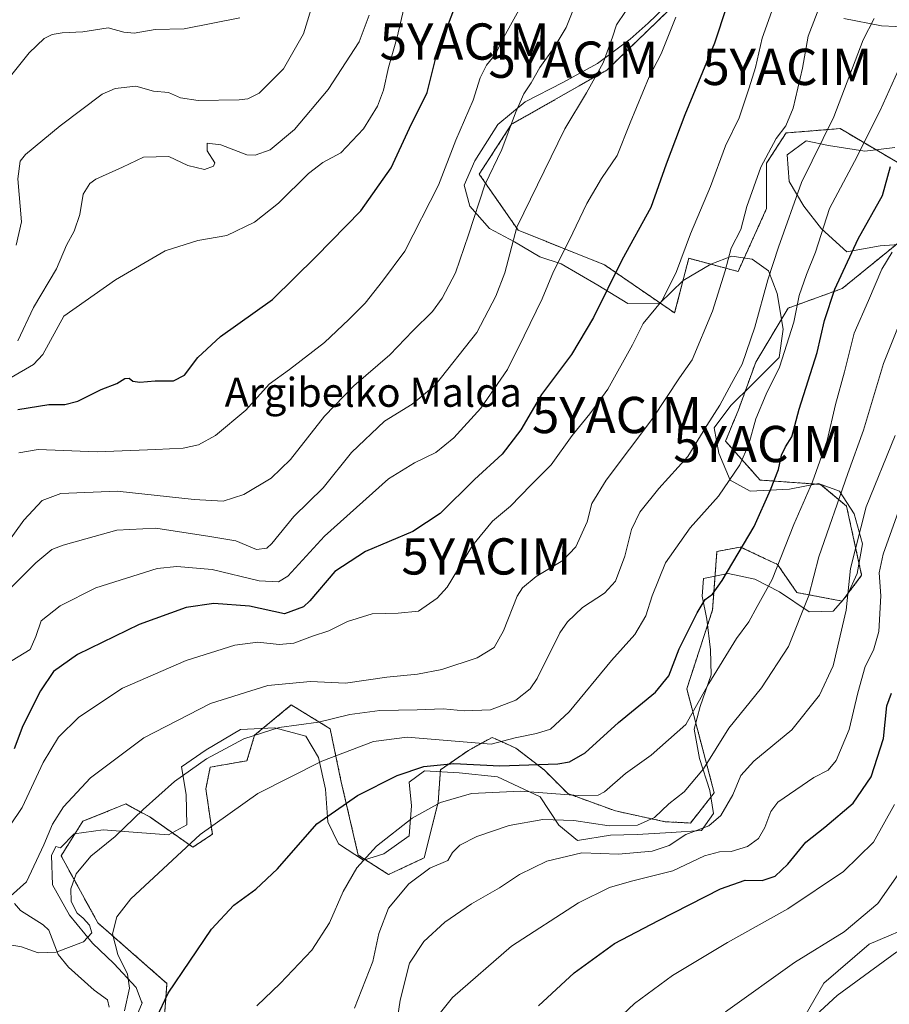
# Model space of a CAD drawing. Units: metres. Extents: x 623751 to 626724, y 4771195 to 4773563.
# Drawn here: x 624194 to 624434, y 4772305 to 4772576 of the extents above; entities that cross this region are included whole.
import ezdxf
from ezdxf.enums import TextEntityAlignment as Align

# ---------------------------------------------------------------- set-up
doc = ezdxf.new("R2010")
doc.units = ezdxf.units.M
doc.header["$MEASUREMENT"] = 0
doc.linetypes.add('TRAZOS', pattern=[0.75, 0.5, -0.25])
doc.layers.get('0').update_dxf_attribs({"lineweight": 5})
for name, color, linetype, lineweight in [('Arbolado forestal', 92, 'TRAZOS', 0), ('Arbolado forestal CxS', 92, 'Continuous', 0), ('Corriente natural lineal', 142, 'Continuous', 13), ('Curva de nivel maestra', 36, 'Continuous', 30), ('Curva de nivel normal', 36, 'Continuous', 0), ('Espacio natural protegido', 2, 'Continuous', 13), ('Espacio natural protegido CxS', 2, 'Continuous', 0), ('Pastizal CxS', 92, 'Continuous', 0), ('Texto cartográfico', 19, 'Continuous', 0), ('Yacimiento arqueológico puntual', 7, 'Continuous', 0)]:
    doc.layers.add(name, color=color, linetype=linetype, lineweight=lineweight)
doc.styles.add('Arial', font='txt', dxfattribs={"height": 0.2})

# ---------------------------------------------------------------- blocks, each defined once
blk = doc.blocks.new('*U150')
at = {"layer": 'Arbolado forestal CxS', "color": 92, "linetype": 'Continuous', "lineweight": 0}
for points in [[(624372.22, 4772578.49, 868.68), (624355.53, 4772562.39, 865.51), (624329.31, 4772547.48, 859.73), (624320.37, 4772533.76, 858.9), (624331.1, 4772518.26, 864.99), (624354.94, 4772508.72, 873.45), (624374.27, 4772495.43, 881.19), (624378.18, 4772510.51, 880.62), (624391.77, 4772506.87, 886.34), (624399.64, 4772524.22, 886.86), (624399.64, 4772536.74, 885.39), (624405, 4772545.09, 885.27), (624412.48, 4772545.69, 887.98), (624419.9, 4772546.29, 890.49), (624440.17, 4772534.36, 902.6)], [(624436.59, 4772515.28, 904.59), (624420.5, 4772502.16, 900.73), (624405.6, 4772496.79, 893.65), (624396.66, 4772481.88, 891.53), (624391.89, 4772468.76, 892.23), (624388.32, 4772460.09, 892.29), (624397.86, 4772449.35, 897.74), (624414.55, 4772448.16, 906.23), (624421.7, 4772442.2, 911.97), (624425.87, 4772423.11, 917.24), (624420.51, 4772415.96, 914.87), (624407.99, 4772418.34, 908.16), (624402.63, 4772426.09, 904.73), (624399.08, 4772427.76, 903.09), (624392.49, 4772430.86, 900.22), (624392.39, 4772430.85, 900.19), (624385.94, 4772429.67, 898.27), (624384.75, 4772413.57, 900.9), (624377.63, 4772391.8, 902.85), (624385.2, 4772363.12, 912.27), (624378.65, 4772354.77, 914.16), (624371.63, 4772355.13, 911.37), (624357.92, 4772358.11, 907.66), (624344.81, 4772362.88, 904.53), (624338.26, 4772369.44, 900.8), (624330.51, 4772375.4, 896.62), (624327.68, 4772376.69, 895.24), (624324.82, 4772377.99, 893.93), (624323.95, 4772378.39, 893.56), (624317.39, 4772374.81, 896.84), (624309.65, 4772369.44, 900.61), (624309.05, 4772360.5, 904.52), (624305.18, 4772345.16, 908.81), (624295.34, 4772340.55, 908), (624286.99, 4772345.91, 904.4), (624282.23, 4772366.46, 897.44), (624279.25, 4772380.77, 891.16), (624268.52, 4772387.33, 888), (624258.39, 4772378.98, 889.87), (624256.29, 4772371.95, 891.96), (624246.16, 4772370.16, 890.79), (624244.96, 4772364.2, 892.03), (624246.75, 4772351.68, 895.49), (624241.39, 4772348.1, 895.52), (624229.47, 4772356.45, 890.81), (624225.3, 4772358.72, 889.29), (624222.91, 4772360.03, 888.47), (624220.85, 4772359.2, 888.19), (624210.99, 4772355.26, 887.55), (624205.03, 4772345.71, 887.58), (624215.16, 4772327.23, 892.2), (624234.23, 4772310.53, 899.61), (624233.04, 4772295.02, 901.27)]]:
    blk.add_polyline3d(points, dxfattribs=at)
blk = doc.blocks.new('*U166')
at = {"layer": 'Curva de nivel normal', "color": 36, "linetype": 'Continuous', "lineweight": 0}
blk.add_polyline3d([(624191.09, 4772334.57, 885), (624195.5, 4772338.58, 885), (624200.3, 4772348.75, 885), (624202.68, 4772354.43, 885), (624205.66, 4772359.26, 885), (624213.13, 4772367.21, 885), (624227.86, 4772378.23, 885), (624246.21, 4772387.76, 885), (624262.02, 4772392.7, 885), (624273.86, 4772393.82, 885), (624283.51, 4772393.34, 885), (624294.84, 4772395, 885), (624303.34, 4772395.86, 885), (624310.02, 4772397.14, 885), (624319.81, 4772400.3, 885), (624324.48, 4772403.15, 885), (624327.04, 4772407.8, 885), (624330.8, 4772417.36, 885), (624332.29, 4772419.65, 885), (624336.09, 4772422.77, 885), (624343.47, 4772427.15, 885), (624347.06, 4772430.93, 885), (624350.19, 4772437.86, 885), (624351.45, 4772442.85, 885), (624355.4, 4772449.29, 885), (624368.3, 4772466.45, 885), (624375.64, 4772477.54, 885), (624379.14, 4772482.54, 885), (624384.72, 4772495.97, 885), (624388.2, 4772507.09, 885), (624389.89, 4772513.32, 885), (624392.52, 4772518.47, 885), (624394.24, 4772524.8, 885), (624398.06, 4772535.69, 885), (624402.31, 4772543.6, 885), (624404.95, 4772547.06, 885), (624406.97, 4772551.93, 885), (624409.53, 4772562.96, 885), (624411.07, 4772571.74, 885), (624414.67, 4772581.06, 885)], dxfattribs=at)
blk = doc.blocks.new('*U168')
at = {"layer": 'Curva de nivel normal', "color": 36, "linetype": 'Continuous', "lineweight": 0}
blk.add_polyline3d([(624190.01, 4772431.78, 860), (624194.75, 4772438.29, 860), (624199.79, 4772443.73, 860), (624204.98, 4772445.66, 860), (624220.5, 4772446.25, 860), (624241.69, 4772443.96, 860), (624249.7, 4772443.53, 860), (624255.4, 4772445.34, 860), (624262.96, 4772449.92, 860), (624268.27, 4772455.05, 860), (624277.71, 4772466.95, 860), (624285.74, 4772475.33, 860), (624295.69, 4772483.9, 860), (624302.02, 4772490.54, 860), (624307.44, 4772495.87, 860), (624310.17, 4772499.54, 860), (624313.82, 4772506.54, 860), (624317.37, 4772516.99, 860), (624321.9, 4772530.75, 860), (624326.6, 4772540.54, 860), (624330.38, 4772550.61, 860), (624332.71, 4772555.88, 860), (624334.71, 4772558.89, 860), (624337.12, 4772563.17, 860), (624341, 4772568.62, 860), (624344.31, 4772574.21, 860), (624346.39, 4772579.21, 860)], dxfattribs=at)
blk = doc.blocks.new('*U173')
at = {"layer": 'Curva de nivel normal', "color": 36, "linetype": 'Continuous', "lineweight": 0}
blk.add_polyline3d([(624259.03, 4772304.38, 905), (624265.5, 4772310.55, 905), (624274.17, 4772319.71, 905), (624279.08, 4772327.21, 905), (624282.86, 4772335.87, 905), (624286.65, 4772342.39, 905), (624292.02, 4772348.38, 905), (624301.84, 4772356.14, 905), (624309.69, 4772360.42, 905), (624318.28, 4772362.89, 905), (624331.72, 4772363.56, 905), (624347.64, 4772362.35, 905), (624353.15, 4772362.49, 905), (624354.94, 4772363.33, 905), (624360.74, 4772368.42, 905), (624367.82, 4772373.45, 905), (624377.4, 4772381.92, 905), (624383.71, 4772393.27, 905), (624391.38, 4772405.62, 905), (624394.71, 4772410.23, 905), (624397.04, 4772414.45, 905), (624401.17, 4772421.91, 905), (624407.15, 4772437.06, 905), (624412.29, 4772448.89, 905), (624416.32, 4772460.26, 905), (624418.62, 4772470.22, 905), (624421.17, 4772479.21, 905), (624423.76, 4772489.87, 905), (624427.77, 4772498.87, 905), (624431.44, 4772507.54, 905), (624434.25, 4772512.21, 905)], dxfattribs=at)
blk = doc.blocks.new('*U174')
at = {"layer": 'Curva de nivel normal', "color": 36, "linetype": 'Continuous', "lineweight": 0}
blk.add_polyline3d([(624388.34, 4772302.68, 935), (624407.34, 4772316.28, 935), (624421.04, 4772324.76, 935), (624430.38, 4772332.62, 935), (624436.57, 4772341.46, 935)], dxfattribs=at)
blk = doc.blocks.new('*U177')
at = {"layer": 'Curva de nivel normal', "color": 36, "linetype": 'Continuous', "lineweight": 0}
blk.add_polyline3d([(624360.76, 4772578.58, 865), (624358.25, 4772574.87, 865), (624357.18, 4772571.54, 865), (624354.52, 4772564.43, 865), (624349.94, 4772556.11, 865), (624344, 4772546.18, 865), (624330.71, 4772519.07, 865), (624327.42, 4772506.53, 865), (624324.99, 4772500.04, 865), (624319.7, 4772490.04, 865), (624308.23, 4772475.5, 865), (624301.9, 4772470.26, 865), (624294.22, 4772465.61, 865), (624285.17, 4772456.95, 865), (624277.36, 4772447.17, 865), (624269.2, 4772439.33, 865), (624263.15, 4772431.88, 865), (624261.75, 4772430.58, 865), (624258.93, 4772430.21, 865), (624253.18, 4772432.56, 865), (624246.07, 4772433.82, 865), (624231.16, 4772436.08, 865), (624220.4, 4772435.52, 865), (624205.55, 4772431.4, 865), (624202.5, 4772430.18, 865), (624198.06, 4772426.5, 865), (624187.55, 4772416.1, 865)], dxfattribs=at)
blk = doc.blocks.new('*U179')
at = {"layer": 'Curva de nivel normal', "color": 36, "linetype": 'Continuous', "lineweight": 0}
blk.add_polyline3d([(624222.54, 4772302.99, 895), (624223.9, 4772309.21, 895), (624223.37, 4772313.12, 895), (624220.69, 4772318.54, 895), (624219.18, 4772324.21, 895), (624220.44, 4772328.87, 895), (624224.26, 4772333.87, 895), (624243.43, 4772351.63, 895), (624259.32, 4772362.91, 895), (624276.92, 4772371.87, 895), (624291.18, 4772377.21, 895), (624300.52, 4772378.44, 895), (624323.62, 4772376.52, 895), (624330.28, 4772378.23, 895), (624336.2, 4772379.45, 895), (624340.02, 4772380.68, 895), (624345.14, 4772385.47, 895), (624356.9, 4772399.61, 895), (624363.29, 4772406.73, 895), (624366.34, 4772411.89, 895), (624368.04, 4772417.46, 895), (624371.78, 4772426.54, 895), (624378.56, 4772436.21, 895), (624386.4, 4772444.87, 895), (624392.23, 4772453.55, 895), (624394.73, 4772459.22, 895), (624396.7, 4772466.21, 895), (624399.5, 4772473, 895), (624403.23, 4772480.52, 895), (624407.18, 4772492.86, 895), (624408.67, 4772500.27, 895), (624410.7, 4772506.06, 895), (624413.18, 4772512.18, 895), (624417.01, 4772524.21, 895), (624423.86, 4772537.21, 895), (624431, 4772551.32, 895), (624435.91, 4772562.31, 895)], dxfattribs=at)
blk = doc.blocks.new('*U183')
at = {"layer": 'Curva de nivel normal', "color": 36, "linetype": 'Continuous', "lineweight": 0}
blk.add_polyline3d([(624295.55, 4772285.54, 915), (624298.6, 4772305.87, 915), (624301.1, 4772316.15, 915), (624305.06, 4772322.14, 915), (624310.92, 4772327.44, 915), (624318.24, 4772332.44, 915), (624325.96, 4772336.86, 915), (624331.49, 4772340.61, 915), (624339.05, 4772344.29, 915), (624348.7, 4772346.51, 915), (624358.79, 4772346.21, 915), (624368.04, 4772347.02, 915), (624372.79, 4772348.61, 915), (624377.38, 4772351.56, 915), (624383.71, 4772353.95, 915), (624387.04, 4772356.86, 915), (624390.36, 4772362.57, 915), (624392.53, 4772367.9, 915), (624396.12, 4772371.87, 915), (624406.64, 4772380.49, 915), (624414.25, 4772390.02, 915), (624418.02, 4772398.16, 915), (624421.62, 4772413.45, 915), (624422.76, 4772424.98, 915), (624427.12, 4772442, 915), (624435.08, 4772461.68, 915)], dxfattribs=at)
blk = doc.blocks.new('*U188')
at = {"layer": 'Curva de nivel normal', "color": 36, "linetype": 'Continuous', "lineweight": 0}
blk.add_polyline3d([(624356.66, 4772298.87, 930), (624363.18, 4772304.95, 930), (624373.66, 4772312.7, 930), (624388.83, 4772321.83, 930), (624405.53, 4772331.09, 930), (624420.9, 4772341.42, 930), (624429.13, 4772349.51, 930), (624434.93, 4772359.87, 930)], dxfattribs=at)
blk = doc.blocks.new('*U191')
at = {"layer": 'Curva de nivel normal', "color": 36, "linetype": 'Continuous', "lineweight": 0}
blk.add_polyline3d([(624190.88, 4772354.04, 880), (624194.32, 4772359.02, 880), (624200.05, 4772371.48, 880), (624204.31, 4772378.47, 880), (624209.94, 4772383.92, 880), (624221.99, 4772391.95, 880), (624239.48, 4772399.56, 880), (624252.96, 4772403.86, 880), (624259.25, 4772404.69, 880), (624265.22, 4772404.03, 880), (624269.26, 4772404.39, 880), (624274.38, 4772406.31, 880), (624278.87, 4772407.74, 880), (624284.01, 4772410.39, 880), (624290.87, 4772412.47, 880), (624298.04, 4772412.64, 880), (624303.59, 4772413.19, 880), (624308.79, 4772416.77, 880), (624311.55, 4772419.81, 880), (624318.51, 4772431.32, 880), (624324.06, 4772438.05, 880), (624328.96, 4772442.12, 880), (624334.6, 4772447.96, 880), (624340.2, 4772453.52, 880), (624346.03, 4772461.64, 880), (624350.9, 4772467.62, 880), (624355.81, 4772474.42, 880), (624362.64, 4772486.66, 880), (624365.59, 4772492.54, 880), (624370.81, 4772498.87, 880), (624374.75, 4772506.87, 880), (624378.62, 4772517.24, 880), (624384.18, 4772530.32, 880), (624388.32, 4772541.57, 880), (624392.1, 4772549.21, 880), (624394.84, 4772557.53, 880), (624396.59, 4772563.17, 880), (624398.44, 4772571.2, 880), (624402, 4772581.21, 880)], dxfattribs=at)
blk = doc.blocks.new('*U192')
at = {"layer": 'Curva de nivel normal', "color": 36, "linetype": 'Continuous', "lineweight": 0}
blk.add_polyline3d([(624307.07, 4772299.29, 920), (624313, 4772306.69, 920), (624329.31, 4772320.84, 920), (624347.77, 4772332.79, 920), (624356.31, 4772336.99, 920), (624362.38, 4772338.76, 920), (624373.82, 4772341.63, 920), (624382.5, 4772345.72, 920), (624386.62, 4772346.82, 920), (624389.9, 4772346.89, 920), (624394.34, 4772348.33, 920), (624397.45, 4772350.49, 920), (624399.19, 4772353.54, 920), (624400.82, 4772357.91, 920), (624402.79, 4772360.55, 920), (624412.71, 4772367.35, 920), (624416.64, 4772369.32, 920), (624418.84, 4772372.04, 920), (624422.44, 4772380.54, 920), (624424.78, 4772390.69, 920), (624426.88, 4772397.93, 920), (624429.14, 4772402.45, 920), (624430.6, 4772407.55, 920), (624431.12, 4772417.43, 920), (624430.7, 4772423.74, 920), (624431.76, 4772428.88, 920), (624436.46, 4772442.04, 920)], dxfattribs=at)
blk = doc.blocks.new('*U194')
at = {"layer": 'Curva de nivel normal', "color": 36, "linetype": 'Continuous', "lineweight": 0}
blk.add_polyline3d([(624286, 4772303.74, 910), (624291.05, 4772316.55, 910), (624292.65, 4772324.27, 910), (624295.38, 4772331.31, 910), (624300.91, 4772338.04, 910), (624306.76, 4772342.33, 910), (624311.71, 4772344.46, 910), (624313.04, 4772346.64, 910), (624315.04, 4772348.67, 910), (624319.71, 4772351.04, 910), (624328.64, 4772354.12, 910), (624337.96, 4772355.77, 910), (624346.44, 4772355.44, 910), (624356.24, 4772354, 910), (624364.04, 4772354.14, 910), (624368.71, 4772356.31, 910), (624372.71, 4772360.1, 910), (624376.94, 4772363.36, 910), (624382.28, 4772369.71, 910), (624389.27, 4772380.97, 910), (624398.23, 4772392.01, 910), (624405.7, 4772403.46, 910), (624411.34, 4772417.54, 910), (624414.03, 4772428.21, 910), (624422.07, 4772451.21, 910), (624426.38, 4772463.12, 910), (624431.9, 4772481.51, 910), (624436.17, 4772492.08, 910)], dxfattribs=at)
blk = doc.blocks.new('*U209')
at = {"layer": 'Curva de nivel normal', "color": 36, "linetype": 'Continuous', "lineweight": 0}
blk.add_polyline3d([(624189.83, 4772398.54, 870), (624196.46, 4772402.61, 870), (624198.05, 4772406.23, 870), (624199.55, 4772410.55, 870), (624204.72, 4772414.69, 870), (624214.59, 4772419.67, 870), (624231.54, 4772424.94, 870), (624236.93, 4772425.5, 870), (624246.73, 4772424.66, 870), (624259.63, 4772421.54, 870), (624265.03, 4772421.32, 870), (624267.54, 4772422.84, 870), (624277.7, 4772433.85, 870), (624295.31, 4772449.65, 870), (624302.48, 4772454.12, 870), (624308.4, 4772457, 870), (624313.4, 4772461, 870), (624320.83, 4772469.14, 870), (624328.18, 4772479.87, 870), (624332.8, 4772489.16, 870), (624337.76, 4772499.37, 870), (624340.86, 4772506.9, 870), (624345.19, 4772515.46, 870), (624350.08, 4772525.6, 870), (624354.11, 4772532.54, 870), (624358.42, 4772538.87, 870), (624362.01, 4772547.87, 870), (624367.26, 4772560.56, 870), (624370.55, 4772566.95, 870), (624374.62, 4772577.03, 870)], dxfattribs=at)
blk = doc.blocks.new('*U210')
at = {"layer": 'Curva de nivel normal', "color": 36, "linetype": 'Continuous', "lineweight": 0}
blk.add_polyline3d([(624192.62, 4772514.14, 835), (624194.09, 4772520.58, 835), (624193.08, 4772532.43, 835), (624193.72, 4772537.26, 835), (624195.21, 4772539.17, 835), (624204.72, 4772547.03, 835), (624216.34, 4772555.82, 835), (624219.9, 4772557.31, 835), (624225.64, 4772557.96, 835), (624230.47, 4772556.64, 835), (624234.63, 4772556.23, 835), (624237.98, 4772554.79, 835), (624242.87, 4772554.06, 835), (624254.1, 4772554.25, 835), (624256.49, 4772554.5, 835), (624259.64, 4772556.09, 835), (624266.35, 4772562.77, 835), (624271.91, 4772572.38, 835), (624274.78, 4772581.84, 835)], dxfattribs=at)
blk = doc.blocks.new('*U215')
at = {"layer": 'Curva de nivel normal', "color": 36, "linetype": 'Continuous', "lineweight": 0}
blk.add_polyline3d([(624406.27, 4772295.32, 940), (624419.16, 4772307.21, 940), (624435.59, 4772319.21, 940)], dxfattribs=at)
blk = doc.blocks.new('*U219')
at = {"layer": 'Curva de nivel normal', "color": 36, "linetype": 'Continuous', "lineweight": 0}
blk.add_polyline3d([(624193.04, 4772487.78, 840), (624197.4, 4772496.92, 840), (624203.75, 4772507.64, 840), (624206.51, 4772514.1, 840), (624208.61, 4772517.99, 840), (624210.18, 4772522.57, 840), (624211.07, 4772528.16, 840), (624212.92, 4772531.15, 840), (624214.62, 4772532.38, 840), (624221.92, 4772535.62, 840), (624227.71, 4772538.38, 840), (624234.74, 4772538.56, 840), (624240.01, 4772536.15, 840), (624244.6, 4772535, 840), (624247.02, 4772535.94, 840), (624247.41, 4772536.84, 840), (624245.32, 4772540.16, 840), (624245.28, 4772542.29, 840), (624249.06, 4772541.79, 840), (624256.3, 4772539.02, 840), (624258.59, 4772538.94, 840), (624262.71, 4772540.45, 840), (624269.38, 4772546, 840), (624278.71, 4772557.1, 840), (624287.27, 4772570.23, 840), (624290.05, 4772577.56, 840)], dxfattribs=at)
blk = doc.blocks.new('*U231')
at = {"layer": 'Curva de nivel normal', "color": 36, "linetype": 'Continuous', "lineweight": 0}
blk.add_polyline3d([(624191.29, 4772477.67, 845), (624197.44, 4772481.22, 845), (624200, 4772483.94, 845), (624205.75, 4772494.54, 845), (624220.04, 4772504.58, 845), (624233.71, 4772512.59, 845), (624242.71, 4772515.47, 845), (624250.72, 4772516.82, 845), (624258.34, 4772520.48, 845), (624265.01, 4772525.71, 845), (624273.28, 4772533.93, 845), (624277.24, 4772536.92, 845), (624282.22, 4772539.59, 845), (624288.42, 4772546.26, 845), (624292.3, 4772552.44, 845), (624293.96, 4772556.93, 845), (624295.36, 4772563.1, 845), (624297.76, 4772571.54, 845), (624299.59, 4772579.41, 845)], dxfattribs=at)
blk = doc.blocks.new('*U232')
at = {"layer": 'Curva de nivel normal', "color": 36, "linetype": 'Continuous', "lineweight": 0}
blk.add_polyline3d([(624193.35, 4772456.87, 855), (624198.71, 4772457.79, 855), (624214.99, 4772457.14, 855), (624231.19, 4772457.75, 855), (624238.73, 4772458.16, 855), (624242.96, 4772459.08, 855), (624247.58, 4772461.62, 855), (624255.99, 4772468.6, 855), (624262.38, 4772475.79, 855), (624268.04, 4772479.87, 855), (624277.71, 4772487.3, 855), (624284.38, 4772493.67, 855), (624288.88, 4772498.14, 855), (624293.71, 4772504.17, 855), (624299.88, 4772512.5, 855), (624309.14, 4772530.69, 855), (624313.89, 4772543.11, 855), (624318.7, 4772554.13, 855), (624320.67, 4772560.26, 855), (624322.36, 4772563.82, 855), (624324.87, 4772566.84, 855), (624327.2, 4772571.47, 855), (624331.27, 4772578.94, 855)], dxfattribs=at)
blk = doc.blocks.new('*U233')
at = {"layer": 'Curva de nivel maestra', "color": 36, "linetype": 'Continuous', "lineweight": 30}
blk.add_polyline3d([(624193.04, 4772468.78, 850), (624201.63, 4772470.24, 850), (624206.05, 4772470.19, 850), (624209.63, 4772471.09, 850), (624216.04, 4772474.37, 850), (624220.38, 4772475.95, 850), (624222.57, 4772477.36, 850), (624223.8, 4772477.49, 850), (624224.84, 4772476.66, 850), (624226.78, 4772476.34, 850), (624230.98, 4772476.72, 850), (624236.04, 4772476.74, 850), (624239.04, 4772478.26, 850), (624242.71, 4772483.19, 850), (624249.04, 4772488.92, 850), (624263.38, 4772499.19, 850), (624275.38, 4772511, 850), (624287.71, 4772523.61, 850), (624296.05, 4772535.48, 850), (624301.12, 4772546.42, 850), (624305.98, 4772556.22, 850), (624308.48, 4772566.21, 850), (624313.9, 4772580.54, 850)], dxfattribs=at)
blk = doc.blocks.new('*U239')
at = {"layer": 'Curva de nivel maestra', "color": 36, "linetype": 'Continuous', "lineweight": 30}
blk.add_polyline3d([(624336.71, 4772304.37, 925), (624346.6, 4772313.44, 925), (624357.69, 4772321.58, 925), (624369.87, 4772327.88, 925), (624386.97, 4772336.64, 925), (624393.72, 4772338.98, 925), (624398.38, 4772338.94, 925), (624402, 4772340.13, 925), (624405.49, 4772343.42, 925), (624410.43, 4772349.5, 925), (624415.68, 4772353.59, 925), (624423.52, 4772360.22, 925), (624428.47, 4772367.51, 925), (624431.88, 4772378.08, 925), (624432.86, 4772387.13, 925), (624434.11, 4772390.58, 925)], dxfattribs=at)
blk = doc.blocks.new('*U252')
at = {"layer": 'Curva de nivel maestra', "color": 36, "linetype": 'Continuous', "lineweight": 30}
blk.add_polyline3d([(624388.6, 4772579.84, 875), (624385.28, 4772569.81, 875), (624377.09, 4772550.07, 875), (624371.98, 4772536.51, 875), (624367.71, 4772524.57, 875), (624359.75, 4772509.96, 875), (624351.94, 4772494.23, 875), (624345.81, 4772483.98, 875), (624337.56, 4772472.99, 875), (624331.86, 4772463.23, 875), (624326.7, 4772456.54, 875), (624319.05, 4772449.54, 875), (624309.63, 4772440.1, 875), (624302.02, 4772435.21, 875), (624289.03, 4772429.66, 875), (624280.5, 4772424.18, 875), (624273.61, 4772416.07, 875), (624271.89, 4772414.43, 875), (624266.66, 4772412.49, 875), (624256.96, 4772414.57, 875), (624247.12, 4772415.34, 875), (624239.53, 4772414.17, 875), (624226.53, 4772409.5, 875), (624209.57, 4772401.25, 875), (624202.91, 4772396.56, 875), (624199.34, 4772391.23, 875), (624194.42, 4772381.54, 875), (624192.04, 4772375.2, 875)], dxfattribs=at)
blk = doc.blocks.new('*U253')
at = {"layer": 'Curva de nivel maestra', "color": 36, "linetype": 'Continuous', "lineweight": 30}
blk.add_polyline3d([(624228.11, 4772294.21, 900), (624234.53, 4772307.87, 900), (624246.5, 4772325.46, 900), (624252.67, 4772332.14, 900), (624258.72, 4772336.52, 900), (624264.73, 4772342.1, 900), (624275.61, 4772354.54, 900), (624286.8, 4772362.34, 900), (624297.74, 4772367.92, 900), (624305.06, 4772370.39, 900), (624313.38, 4772371.17, 900), (624326.04, 4772370.58, 900), (624342.04, 4772371.08, 900), (624345.29, 4772371.64, 900), (624349.64, 4772374.17, 900), (624358.78, 4772382.52, 900), (624368.98, 4772390.87, 900), (624372.71, 4772395.36, 900), (624375.49, 4772402.8, 900), (624380.48, 4772412.77, 900), (624382.74, 4772416.4, 900), (624384.69, 4772417.86, 900), (624387.38, 4772421.67, 900), (624396.25, 4772436.54, 900), (624400.74, 4772446.66, 900), (624402.92, 4772452.3, 900), (624403.74, 4772456.21, 900), (624404.84, 4772458.56, 900), (624406.6, 4772461.3, 900), (624408.65, 4772468.94, 900), (624413.64, 4772484.5, 900), (624415.66, 4772493.37, 900), (624418.46, 4772501.98, 900), (624424.88, 4772515.84, 900), (624431.58, 4772527.86, 900), (624433.82, 4772535.87, 900)], dxfattribs=at)
blk = doc.blocks.new('5YACIM')
blk.add_text('5YACIM', height=10).set_placement((0, 0), align=Align.MIDDLE_CENTER)

msp = doc.modelspace()

# ---------------------------------------------------------------- linework, layer by layer
at = {"layer": 'Arbolado forestal', "color": 92, "linetype": 'TRAZOS', "lineweight": 0}
for points in [[(624372.22, 4772578.49, 868.68), (624355.53, 4772562.39, 865.51), (624329.31, 4772547.48, 859.73), (624320.37, 4772533.76, 858.9), (624331.1, 4772518.26, 864.99), (624354.94, 4772508.72, 873.45), (624374.27, 4772495.43, 881.19), (624378.18, 4772510.51, 880.62), (624391.77, 4772506.87, 886.34), (624399.64, 4772524.22, 886.86), (624399.64, 4772536.75, 885.39), (624405, 4772545.09, 885.27), (624412.48, 4772545.69, 887.98), (624419.9, 4772546.29, 890.49), (624440.17, 4772534.36, 902.6)], [(624436.59, 4772515.28, 904.59), (624420.5, 4772502.16, 900.73), (624405.6, 4772496.79, 893.65), (624396.66, 4772481.88, 891.53), (624391.89, 4772468.76, 892.23), (624388.32, 4772460.09, 892.29), (624397.86, 4772449.35, 897.74), (624414.55, 4772448.16, 906.23), (624421.7, 4772442.2, 911.97), (624425.87, 4772423.11, 917.24), (624420.51, 4772415.96, 914.87), (624407.99, 4772418.34, 908.16), (624402.63, 4772426.09, 904.73), (624399.08, 4772427.76, 903.09), (624392.49, 4772430.86, 900.22), (624392.39, 4772430.85, 900.19), (624385.94, 4772429.67, 898.27), (624384.75, 4772413.57, 900.9), (624377.63, 4772391.8, 902.86), (624385.2, 4772363.12, 912.27), (624378.65, 4772354.77, 914.16), (624371.63, 4772355.13, 911.37), (624357.92, 4772358.11, 907.66), (624344.81, 4772362.88, 904.53), (624338.26, 4772369.44, 900.8), (624330.51, 4772375.4, 896.62), (624327.68, 4772376.69, 895.24), (624324.82, 4772377.99, 893.93), (624323.95, 4772378.39, 893.56), (624317.39, 4772374.81, 896.84), (624309.65, 4772369.44, 900.61), (624309.05, 4772360.5, 904.52), (624305.18, 4772345.16, 908.81), (624295.34, 4772340.55, 908), (624286.99, 4772345.91, 904.4), (624282.23, 4772366.46, 897.44), (624279.25, 4772380.77, 891.16), (624268.52, 4772387.33, 888), (624258.39, 4772378.98, 889.87), (624256.29, 4772371.95, 891.96), (624246.16, 4772370.16, 890.79), (624244.96, 4772364.2, 892.03), (624246.75, 4772351.68, 895.49), (624241.39, 4772348.1, 895.52), (624229.47, 4772356.45, 890.81), (624225.3, 4772358.72, 889.29), (624222.91, 4772360.03, 888.47), (624220.85, 4772359.2, 888.19), (624210.99, 4772355.26, 887.55), (624205.03, 4772345.71, 887.58), (624215.16, 4772327.23, 892.2), (624234.23, 4772310.53, 899.61), (624233.04, 4772295.02, 901.27)]]:
    msp.add_polyline3d(points, dxfattribs=at)
at = {"layer": 'Corriente natural lineal', "color": 142, "linetype": 'Continuous', "lineweight": 13}
msp.add_polyline3d([(624218.25, 4772303.98, 891.71), (624217.86, 4772306.02, 891.38), (624214.18, 4772308.65, 890.9), (624207.04, 4772315.02, 890.78), (624204.21, 4772318.55, 889.86), (624201.67, 4772325.19, 887.83), (624200.05, 4772326.68, 887.65), (624193.84, 4772330.6, 886.53), (624192.17, 4772332.57, 885.99)], dxfattribs=at)
at = {"layer": 'Curva de nivel normal', "color": 36, "linetype": 'Continuous', "lineweight": 0}
for points in [[(624186.05, 4772322.02, 890), (624194.06, 4772320.63, 890), (624198.7, 4772318.94, 890), (624203.67, 4772319.12, 890), (624211.22, 4772321.96, 890), (624213.51, 4772324.48, 890), (624212.89, 4772326.58, 890), (624211.09, 4772328.51, 890), (624209.42, 4772329.92, 890), (624207.77, 4772333.14, 890), (624207.67, 4772336.66, 890), (624209.2, 4772340.72, 890), (624213.23, 4772345.59, 890), (624219.9, 4772351.05, 890), (624227.7, 4772358.54, 890), (624236.31, 4772366.19, 890), (624245.16, 4772372.47, 890), (624255.4, 4772378.01, 890), (624265.22, 4772381.09, 890), (624276.04, 4772382.56, 890), (624284.63, 4772384.66, 890), (624292.94, 4772385.84, 890), (624303.21, 4772386.03, 890), (624310.44, 4772386.23, 890), (624316.22, 4772385.7, 890), (624323.52, 4772386, 890), (624330.46, 4772388.65, 890), (624334.43, 4772391.8, 890), (624336.39, 4772394.62, 890), (624342.63, 4772407.2, 890), (624344.69, 4772410.29, 890), (624348.89, 4772414.22, 890), (624354.94, 4772418.19, 890), (624357.96, 4772421.5, 890), (624360.5, 4772428.39, 890), (624362.39, 4772435.74, 890), (624364.66, 4772440.47, 890), (624369.91, 4772447, 890), (624377.89, 4772455.88, 890), (624383.14, 4772464.36, 890), (624386.71, 4772470, 890), (624389.95, 4772476, 890), (624392.88, 4772481.36, 890), (624396.44, 4772491.5, 890), (624400.03, 4772504.54, 890), (624402.95, 4772513.54, 890), (624409.28, 4772531.46, 890), (624418.21, 4772549.57, 890), (624426.28, 4772570.8, 890), (624429.35, 4772576.67, 890)], [(624190.34, 4772559.79, 830), (624196.2, 4772567.2, 830), (624200.33, 4772571.18, 830), (624202.54, 4772572.26, 830), (624205.33, 4772572.67, 830), (624211.04, 4772572.96, 830), (624218.04, 4772574.06, 830), (624222.3, 4772572.84, 830), (624225.14, 4772572.56, 830), (624230.99, 4772573.6, 830), (624238.94, 4772573.76, 830), (624254.29, 4772576.83, 830)]]:
    msp.add_polyline3d(points, dxfattribs=at)
at = {"layer": 'Espacio natural protegido', "color": 2, "linetype": 'Continuous', "lineweight": 13}
for points in [[(624224.72, 4772298.74, 896.54), (624227.38, 4772305.15, 897.1), (624227.24, 4772305.46, 896.99), (624225.77, 4772309.45, 895.92), (624219.53, 4772316.05, 893.89), (624213.7, 4772321.65, 890.81), (624207.31, 4772329.4, 889.02), (624202.69, 4772337.7, 888.02), (624202.39, 4772345.84, 886.64), (624203.58, 4772348.32, 886.6), (624204.89, 4772347.92, 887.14), (624208.62, 4772351.82, 887.52), (624216.59, 4772352.88, 888.82), (624226.13, 4772352.19, 890.95), (624234.66, 4772351.49, 893.4), (624239.68, 4772354.26, 893.86), (624239.5, 4772362.66, 891.52), (624238.2, 4772370.26, 889.17), (624245.08, 4772374.99, 889.27), (624254.49, 4772380.53, 888.94), (624264.01, 4772380.99, 889.87), (624272.56, 4772378.76, 891.49), (624275.99, 4772372.85, 894.39), (624277.95, 4772364.12, 897.53), (624278.65, 4772355.1, 900.24), (624281.57, 4772349.06, 902.1), (624288.4, 4772344.5, 905.25), (624294.08, 4772346.27, 906.34), (624301.08, 4772351.25, 906.72), (624301.67, 4772359.53, 903.6), (624301.03, 4772366.01, 901.14), (624305.28, 4772369.15, 900.26), (624314.81, 4772368.59, 901.46), (624325.38, 4772367.55, 901.74), (624337.18, 4772361.95, 905.99), (624342.3, 4772354.17, 911.15), (624347.47, 4772349.96, 913.5), (624356.58, 4772351.42, 911.84), (624363.94, 4772351.58, 911.48), (624373.33, 4772352.16, 913.46), (624381.7, 4772352.72, 915.46), (624385.03, 4772357.38, 914.28), (624384.01, 4772363.71, 911.81), (624381.15, 4772372.56, 908.31), (624379.71, 4772380.67, 905.61), (624381.36, 4772386.93, 905.07), (624384.35, 4772395.65, 904.6), (624384.2, 4772402.51, 903.63), (624383.13, 4772411.01, 901.37), (624381.86, 4772417.35, 899.47), (624382.26, 4772422.19, 898.54), (624389.09, 4772423.61, 900.29), (624396.36, 4772421.98, 903.17), (624403.17, 4772418.57, 905.94), (624411.41, 4772413.02, 910.52), (624418.01, 4772413.16, 913.77), (624421.98, 4772417.7, 915.71), (624424.65, 4772423.61, 916.65), (624426.13, 4772431.78, 916.36), (624423.8, 4772440, 913.74), (624419.73, 4772446.27, 909.69), (624413.97, 4772448.44, 905.82), (624406, 4772446.87, 902.23), (624395.09, 4772446.25, 897.43), (624389.56, 4772449.31, 894.66), (624386.48, 4772456.75, 892.5), (624385.19, 4772463.72, 890.75), (624389.76, 4772469.92, 891.09), (624395.61, 4772475.65, 892.51), (624403.07, 4772483.18, 894.43), (624404.18, 4772490.97, 893.41), (624402.57, 4772500.85, 891.64), (624400.15, 4772507.04, 889.61), (624395.64, 4772510.25, 887.28), (624390.03, 4772511.14, 885.25), (624384.24, 4772508.86, 883.28), (624376.59, 4772504.37, 880.66), (624370.24, 4772498.13, 879.62), (624361.35, 4772498.06, 877.09), (624353.12, 4772503.1, 873.98), (624342.96, 4772508.99, 870.04), (624337.08, 4772510.9, 868.32), (624330.13, 4772515.08, 864.97), (624323.2, 4772518.74, 861.73), (624317.74, 4772524.86, 859.21), (624316.22, 4772530.68, 857.46), (624319.12, 4772537.36, 857.76), (624325.51, 4772547.41, 858.34), (624333, 4772553.68, 860.05), (624343.43, 4772558.99, 862.6), (624352.97, 4772564.28, 864.39), (624361.97, 4772570.96, 866.54), (624366.96, 4772575.4, 867.63), (624371.47, 4772579.64, 868.24)], [(624420.91, 4772576.68, 887.45), (624431.36, 4772574.61, 891.28), (624443.19, 4772574.1, 894.72)], [(624434.99, 4772541.11, 899.32), (624426.76, 4772540.04, 895.35), (624416.7, 4772541.61, 890.46), (624410.57, 4772542.87, 888.07), (624405.32, 4772539.07, 886.85), (624405.86, 4772531.71, 888.26), (624409.94, 4772524.93, 891.63), (624414.77, 4772518.67, 894.6), (624421.76, 4772512.33, 899.34), (624431, 4772513.93, 903.12), (624442.66, 4772514.81, 907.74)]]:
    msp.add_polyline3d(points, dxfattribs=at)
at = {"layer": 'Espacio natural protegido CxS', "color": 2, "linetype": 'Continuous', "lineweight": 0}
for points in [[(624224.72, 4772298.74, 896.54), (624227.38, 4772305.15, 897.1), (624227.24, 4772305.46, 896.99), (624225.77, 4772309.45, 895.92), (624219.53, 4772316.05, 893.89), (624213.7, 4772321.65, 890.81), (624207.31, 4772329.4, 889.02), (624202.69, 4772337.7, 888.02), (624202.39, 4772345.84, 886.64), (624203.58, 4772348.32, 886.6), (624204.89, 4772347.92, 887.14), (624208.62, 4772351.82, 887.52), (624216.59, 4772352.88, 888.82), (624226.13, 4772352.19, 890.95), (624234.66, 4772351.49, 893.4), (624239.68, 4772354.26, 893.86), (624239.5, 4772362.66, 891.52), (624238.2, 4772370.26, 889.17), (624245.08, 4772374.99, 889.27), (624254.49, 4772380.53, 888.94), (624264.01, 4772380.99, 889.87), (624272.56, 4772378.76, 891.49), (624275.99, 4772372.85, 894.39), (624277.95, 4772364.12, 897.53), (624278.65, 4772355.1, 900.24), (624281.57, 4772349.06, 902.1), (624288.4, 4772344.5, 905.25), (624294.08, 4772346.27, 906.34), (624301.08, 4772351.25, 906.72), (624301.67, 4772359.53, 903.6), (624301.03, 4772366.01, 901.14), (624305.28, 4772369.15, 900.26), (624314.81, 4772368.59, 901.46), (624325.38, 4772367.55, 901.74), (624337.18, 4772361.95, 905.99), (624342.3, 4772354.17, 911.15), (624347.47, 4772349.96, 913.5), (624356.58, 4772351.42, 911.84), (624363.94, 4772351.58, 911.48), (624373.33, 4772352.16, 913.46), (624381.7, 4772352.72, 915.46), (624385.03, 4772357.38, 914.28), (624384.01, 4772363.71, 911.81), (624381.15, 4772372.56, 908.31), (624379.71, 4772380.67, 905.61), (624381.36, 4772386.93, 905.07), (624384.35, 4772395.65, 904.6), (624384.2, 4772402.51, 903.63), (624383.13, 4772411.01, 901.37), (624381.86, 4772417.35, 899.47), (624382.26, 4772422.19, 898.54), (624389.09, 4772423.61, 900.29), (624396.36, 4772421.98, 903.17), (624403.17, 4772418.57, 905.94), (624411.41, 4772413.02, 910.52), (624418.01, 4772413.16, 913.77), (624421.98, 4772417.7, 915.71), (624424.65, 4772423.61, 916.65), (624426.13, 4772431.78, 916.36), (624423.8, 4772440, 913.74), (624419.73, 4772446.27, 909.69), (624413.97, 4772448.44, 905.82), (624406, 4772446.87, 902.23), (624395.09, 4772446.25, 897.43), (624389.56, 4772449.31, 894.66), (624386.48, 4772456.75, 892.5), (624385.19, 4772463.72, 890.75), (624389.76, 4772469.92, 891.09), (624395.61, 4772475.65, 892.51), (624403.07, 4772483.18, 894.43), (624404.18, 4772490.97, 893.41), (624402.57, 4772500.85, 891.64), (624400.15, 4772507.04, 889.61), (624395.64, 4772510.25, 887.28), (624390.03, 4772511.14, 885.25), (624384.24, 4772508.86, 883.28), (624376.59, 4772504.37, 880.66), (624370.24, 4772498.13, 879.62), (624361.35, 4772498.06, 877.09), (624353.12, 4772503.1, 873.98), (624342.96, 4772508.99, 870.04), (624337.08, 4772510.9, 868.32), (624330.13, 4772515.08, 864.97), (624323.2, 4772518.74, 861.73), (624317.74, 4772524.86, 859.21), (624316.22, 4772530.68, 857.46), (624319.12, 4772537.36, 857.76), (624325.51, 4772547.41, 858.34), (624333, 4772553.68, 860.05), (624343.43, 4772558.99, 862.6), (624352.97, 4772564.28, 864.39), (624361.97, 4772570.96, 866.54), (624366.96, 4772575.4, 867.63), (624371.47, 4772579.64, 868.24)], [(624224.72, 4772298.74, 896.54), (624227.38, 4772305.15, 897.1), (624227.24, 4772305.46, 896.99), (624225.77, 4772309.45, 895.92), (624219.53, 4772316.05, 893.89), (624213.7, 4772321.65, 890.81), (624207.31, 4772329.4, 889.02), (624202.69, 4772337.7, 888.02), (624202.39, 4772345.84, 886.64), (624203.58, 4772348.32, 886.6), (624204.89, 4772347.92, 887.14), (624208.62, 4772351.82, 887.52), (624216.59, 4772352.88, 888.82), (624226.13, 4772352.19, 890.95), (624234.66, 4772351.49, 893.4), (624239.68, 4772354.26, 893.86), (624239.5, 4772362.66, 891.52), (624238.2, 4772370.26, 889.17), (624245.08, 4772374.99, 889.27), (624254.49, 4772380.53, 888.94), (624264.01, 4772380.99, 889.87), (624272.56, 4772378.76, 891.49), (624275.99, 4772372.85, 894.39), (624277.95, 4772364.12, 897.53), (624278.65, 4772355.1, 900.24), (624281.57, 4772349.06, 902.1), (624288.4, 4772344.49, 905.25), (624294.08, 4772346.27, 906.34), (624301.08, 4772351.25, 906.72), (624301.67, 4772359.53, 903.6), (624301.03, 4772366.01, 901.14), (624305.28, 4772369.15, 900.26), (624314.81, 4772368.59, 901.46), (624325.38, 4772367.55, 901.74), (624337.18, 4772361.95, 905.99), (624342.3, 4772354.17, 911.15), (624347.47, 4772349.96, 913.5), (624356.58, 4772351.42, 911.84), (624363.94, 4772351.58, 911.48), (624373.33, 4772352.16, 913.46), (624381.7, 4772352.72, 915.46), (624385.03, 4772357.38, 914.28), (624384.01, 4772363.71, 911.81), (624381.15, 4772372.56, 908.31), (624379.71, 4772380.67, 905.61), (624381.36, 4772386.93, 905.07), (624384.35, 4772395.65, 904.6), (624384.2, 4772402.51, 903.63), (624383.13, 4772411.01, 901.37), (624381.86, 4772417.35, 899.47), (624382.26, 4772422.19, 898.54), (624389.09, 4772423.61, 900.29), (624396.36, 4772421.98, 903.17), (624403.17, 4772418.57, 905.94), (624411.41, 4772413.02, 910.52), (624418.01, 4772413.16, 913.77), (624421.98, 4772417.7, 915.71), (624424.65, 4772423.61, 916.65), (624426.13, 4772431.78, 916.36), (624423.8, 4772440, 913.74), (624419.73, 4772446.27, 909.69), (624413.97, 4772448.44, 905.82), (624406, 4772446.87, 902.23), (624395.09, 4772446.25, 897.43), (624389.56, 4772449.31, 894.66), (624386.48, 4772456.75, 892.5), (624385.19, 4772463.72, 890.75), (624389.76, 4772469.92, 891.09), (624395.61, 4772475.65, 892.51), (624403.07, 4772483.18, 894.43), (624404.18, 4772490.97, 893.41), (624402.57, 4772500.85, 891.64), (624400.15, 4772507.04, 889.61), (624395.64, 4772510.25, 887.28), (624390.03, 4772511.14, 885.25), (624384.24, 4772508.86, 883.28), (624376.59, 4772504.37, 880.66), (624370.24, 4772498.13, 879.62), (624361.35, 4772498.06, 877.09), (624353.12, 4772503.1, 873.98), (624342.96, 4772508.99, 870.04), (624337.08, 4772510.9, 868.32), (624330.13, 4772515.08, 864.97), (624323.2, 4772518.74, 861.73), (624317.74, 4772524.86, 859.21), (624316.22, 4772530.68, 857.46), (624319.12, 4772537.36, 857.76), (624325.51, 4772547.41, 858.34), (624333, 4772553.68, 860.05), (624343.43, 4772558.99, 862.6), (624352.97, 4772564.28, 864.39), (624361.97, 4772570.96, 866.54), (624366.96, 4772575.4, 867.63), (624371.47, 4772579.64, 868.24)], [(624420.91, 4772576.68, 887.45), (624431.36, 4772574.61, 891.28), (624443.19, 4772574.1, 894.72)], [(624420.91, 4772576.68, 887.45), (624431.36, 4772574.61, 891.28), (624443.19, 4772574.1, 894.72)], [(624434.99, 4772541.11, 899.32), (624426.76, 4772540.04, 895.35), (624416.7, 4772541.61, 890.46), (624410.57, 4772542.87, 888.07), (624405.32, 4772539.07, 886.85), (624405.86, 4772531.71, 888.26), (624409.94, 4772524.93, 891.63), (624414.77, 4772518.67, 894.6), (624421.76, 4772512.33, 899.34), (624431, 4772513.93, 903.12), (624442.66, 4772514.81, 907.74)], [(624434.99, 4772541.11, 899.32), (624426.76, 4772540.04, 895.35), (624416.7, 4772541.61, 890.46), (624410.57, 4772542.87, 888.07), (624405.32, 4772539.07, 886.85), (624405.86, 4772531.71, 888.26), (624409.94, 4772524.93, 891.63), (624414.77, 4772518.67, 894.6), (624421.76, 4772512.33, 899.34), (624431, 4772513.93, 903.12), (624442.66, 4772514.81, 907.74)]]:
    msp.add_polyline3d(points, dxfattribs=at)
at = {"layer": 'Pastizal CxS', "color": 92, "linetype": 'Continuous', "lineweight": 0}
for points in [[(624463.31, 4772650.04, 875.79), (624456.17, 4772557.14, 903.21), (624456.77, 4772527.33, 914.01), (624457.96, 4772514.22, 917.02), (624460.94, 4772499.32, 919.51), (624468.09, 4772485.02, 926.33), (624477.63, 4772471.31, 934.46), (624477.63, 4772471.31, 934.46), (624468.52, 4772468.56, 929.56), (624462.56, 4772454.85, 929.76), (624464.35, 4772436.37, 932.88), (624459.58, 4772422.06, 933.47), (624444.17, 4772406.54, 927.79), (624438.21, 4772381.5, 928.63), (624442.29, 4772358.27, 934.73), (624445.36, 4772340.95, 939.48), (624441.79, 4772327.24, 940.05), (624427.98, 4772321.32, 937.26), (624415.46, 4772310.59, 938.34), (624408.91, 4772299.26, 939.27)], [(624440.17, 4772534.36, 902.6), (624419.9, 4772546.29, 890.49), (624412.48, 4772545.69, 887.98), (624405, 4772545.09, 885.27), (624399.64, 4772536.74, 885.39), (624399.64, 4772524.22, 886.86), (624391.77, 4772506.87, 886.34), (624378.18, 4772510.51, 880.62), (624374.27, 4772495.43, 881.19), (624354.94, 4772508.72, 873.45), (624331.1, 4772518.26, 864.99), (624320.37, 4772533.76, 858.9), (624329.31, 4772547.48, 859.73), (624355.53, 4772562.39, 865.51), (624372.22, 4772578.49, 868.68)], [(624372.22, 4772578.49, 868.68), (624355.53, 4772562.39, 865.51), (624329.31, 4772547.48, 859.73), (624320.37, 4772533.76, 858.9), (624331.1, 4772518.26, 864.99), (624354.94, 4772508.72, 873.45), (624374.27, 4772495.43, 881.19), (624378.18, 4772510.51, 880.62), (624391.77, 4772506.87, 886.34), (624399.64, 4772524.22, 886.86), (624399.64, 4772536.75, 885.39), (624405, 4772545.09, 885.27), (624412.48, 4772545.69, 887.98), (624419.9, 4772546.29, 890.49), (624440.17, 4772534.36, 902.6)], [(624233.04, 4772295.02, 901.27), (624234.23, 4772310.53, 899.61), (624215.16, 4772327.23, 892.2), (624205.03, 4772345.71, 887.58), (624210.99, 4772355.26, 887.55), (624220.85, 4772359.2, 888.19), (624222.91, 4772360.03, 888.47), (624225.3, 4772358.72, 889.29), (624229.47, 4772356.45, 890.81), (624241.39, 4772348.1, 895.52), (624246.75, 4772351.68, 895.49), (624244.96, 4772364.2, 892.03), (624246.16, 4772370.16, 890.79), (624256.29, 4772371.95, 891.96), (624258.39, 4772378.98, 889.87), (624268.52, 4772387.33, 888), (624279.25, 4772380.77, 891.16), (624282.23, 4772366.46, 897.44), (624286.99, 4772345.91, 904.4), (624295.34, 4772340.55, 908), (624305.18, 4772345.16, 908.81), (624309.05, 4772360.5, 904.52), (624309.65, 4772369.44, 900.61), (624317.39, 4772374.81, 896.84), (624323.95, 4772378.39, 893.56), (624324.82, 4772377.99, 893.93), (624327.68, 4772376.69, 895.24), (624330.51, 4772375.4, 896.62), (624338.26, 4772369.44, 900.8), (624344.81, 4772362.88, 904.53), (624357.92, 4772358.11, 907.66), (624371.63, 4772355.13, 911.37), (624378.65, 4772354.77, 914.16), (624385.2, 4772363.12, 912.27), (624377.63, 4772391.8, 902.85), (624384.75, 4772413.57, 900.9), (624385.94, 4772429.67, 898.27), (624392.39, 4772430.85, 900.19), (624392.49, 4772430.86, 900.22), (624399.08, 4772427.76, 903.09), (624402.63, 4772426.09, 904.73), (624407.99, 4772418.34, 908.16), (624420.51, 4772415.96, 914.87), (624425.87, 4772423.11, 917.24), (624421.7, 4772442.2, 911.97), (624414.55, 4772448.16, 906.23), (624397.86, 4772449.35, 897.74), (624388.32, 4772460.09, 892.29), (624391.89, 4772468.76, 892.23), (624396.66, 4772481.88, 891.53), (624405.6, 4772496.79, 893.65), (624420.5, 4772502.16, 900.73), (624436.59, 4772515.28, 904.59)], [(624436.59, 4772515.28, 904.59), (624420.5, 4772502.16, 900.73), (624405.6, 4772496.79, 893.65), (624396.66, 4772481.88, 891.53), (624391.89, 4772468.76, 892.23), (624388.32, 4772460.09, 892.29), (624397.86, 4772449.35, 897.74), (624414.55, 4772448.16, 906.23), (624421.7, 4772442.2, 911.97), (624425.87, 4772423.11, 917.24), (624420.51, 4772415.96, 914.87), (624407.99, 4772418.34, 908.16), (624402.63, 4772426.09, 904.73), (624399.08, 4772427.76, 903.09), (624392.49, 4772430.86, 900.22), (624392.39, 4772430.85, 900.19), (624385.94, 4772429.67, 898.27), (624384.75, 4772413.57, 900.9), (624377.63, 4772391.8, 902.86), (624385.2, 4772363.12, 912.27), (624378.65, 4772354.77, 914.16), (624371.63, 4772355.13, 911.37), (624357.92, 4772358.11, 907.66), (624344.81, 4772362.88, 904.53), (624338.26, 4772369.44, 900.8), (624330.51, 4772375.4, 896.62), (624327.68, 4772376.69, 895.24), (624324.82, 4772377.99, 893.93), (624323.95, 4772378.39, 893.56), (624317.39, 4772374.81, 896.84), (624309.65, 4772369.44, 900.61), (624309.05, 4772360.5, 904.52), (624305.18, 4772345.16, 908.81), (624295.34, 4772340.55, 908), (624286.99, 4772345.91, 904.4), (624282.23, 4772366.46, 897.44), (624279.25, 4772380.77, 891.16), (624268.52, 4772387.33, 888), (624258.39, 4772378.98, 889.87), (624256.29, 4772371.95, 891.96), (624246.16, 4772370.16, 890.79), (624244.96, 4772364.2, 892.03), (624246.75, 4772351.68, 895.49), (624241.39, 4772348.1, 895.52), (624229.47, 4772356.45, 890.81), (624225.3, 4772358.72, 889.29), (624222.91, 4772360.03, 888.47), (624220.85, 4772359.2, 888.19), (624210.99, 4772355.26, 887.55), (624205.03, 4772345.71, 887.58), (624215.16, 4772327.23, 892.2), (624234.23, 4772310.53, 899.61), (624233.04, 4772295.02, 901.27)], [(624441.79, 4772327.24, 940.05), (624427.98, 4772321.32, 937.26), (624415.46, 4772310.59, 938.34), (624408.91, 4772299.26, 939.27), (624406.52, 4772281.97, 942.44), (624413.08, 4772264.09, 946.53), (624408.91, 4772257.53, 946.4), (624396.39, 4772259.32, 943.56), (624379.69, 4772257.53, 938.49), (624368.37, 4772249.78, 933.92), (624362.56, 4772220.26, 934.3), (624364.35, 4772164.79, 938.13), (624364.44, 4772164.47, 938.15), (624385.27, 4772161.31, 943.15), (624411.41, 4772155.09, 949.72), (624446.26, 4772150.11, 957.06), (624449.85, 4772149.77, 957.47), (624472.4, 4772147.62, 954.91), (624488.88, 4772134.6, 942.42)], [(624408.91, 4772299.26, 939.27), (624415.46, 4772310.59, 938.34), (624427.98, 4772321.32, 937.26), (624441.79, 4772327.24, 940.05), (624447.51, 4772308.18, 945.15), (624466.18, 4772289.51, 954.84)]]:
    msp.add_polyline3d(points, dxfattribs=at)

# ---------------------------------------------------------------- block references
at = {"layer": 'Arbolado forestal CxS', "color": 92, "linetype": 'Continuous', "lineweight": 0}
msp.add_blockref('*U150', (0, 0), dxfattribs=at)
at = {"layer": 'Curva de nivel maestra', "color": 36, "linetype": 'Continuous', "lineweight": 30}
for name in ['*U233', '*U252', '*U253', '*U239']:
    msp.add_blockref(name, (0, 0), dxfattribs=at)
at = {"layer": 'Curva de nivel normal', "color": 36, "linetype": 'Continuous', "lineweight": 0}
for name in ['*U210', '*U219', '*U231', '*U232', '*U168', '*U177', '*U209', '*U191', '*U166', '*U179', '*U173', '*U194', '*U183', '*U192', '*U188', '*U174', '*U215']:
    msp.add_blockref(name, (0, 0), dxfattribs=at)
at = {"layer": 'Yacimiento arqueológico puntual', "linetype": 'Continuous', "lineweight": 0}
for p in [(624316.34, 4772570.3, 851.97), (624346.34, 4772565.3, 862.15), (624405.34, 4772563.3, 883.38), (624358.34, 4772467.3, 882.37), (624397.34, 4772459.3, 896.36), (624322.34, 4772428.3, 882.33)]:
    msp.add_blockref('5YACIM', p, dxfattribs=at)

# ---------------------------------------------------------------- texts
at = {"layer": 'Texto cartográfico', "color": 19, "linetype": 'Continuous', "lineweight": 0, "style": 'Arial'}
msp.add_text('Argibelko Malda', height=8, dxfattribs=at).set_placement((624291.15, 4772473.56), align=Align.MIDDLE_CENTER)

doc.saveas('drawing.dxf')
